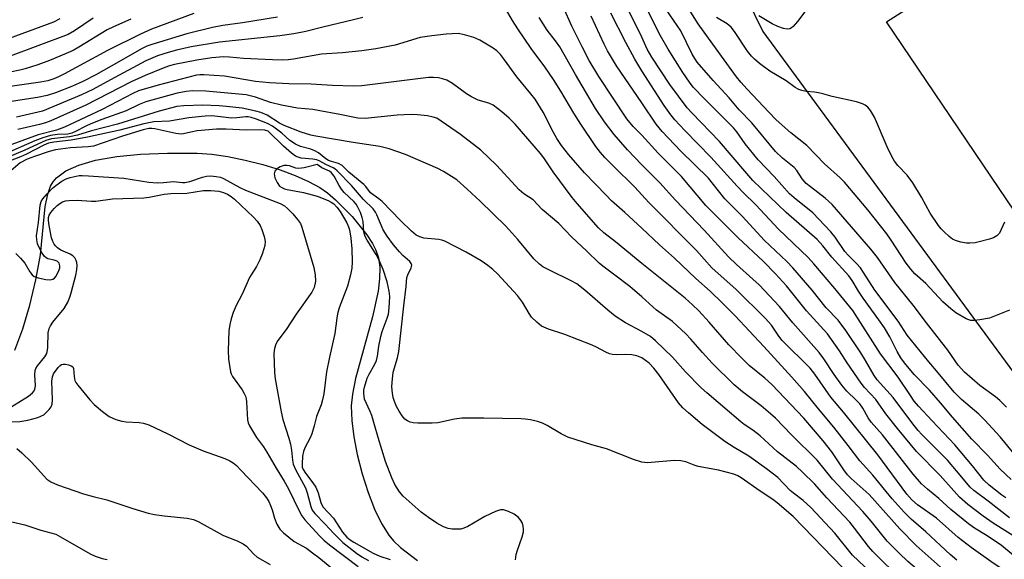
# Model space of a CAD drawing. Units: inches. Extents: x 1327761 to 1333761, y 513447 to 517447.
# Drawn here: x 1328834 to 1329097, y 515790 to 515934 of the extents above; entities that cross this region are included whole.
import ezdxf

# ---------------------------------------------------------------- set-up
doc = ezdxf.new("R2010")
doc.units = ezdxf.units.IN
doc.header["$MEASUREMENT"] = 0
for name, color, linetype in [('BLDG-Footprint', 5, 'Continuous'), ('HYDRO-Single Line Stream', 4, 'Continuous'), ('NTRL-Trees', 3, 'Continuous'), ('Undefined', 1, 'Continuous')]:
    doc.layers.add(name, color=color, linetype=linetype)

msp = doc.modelspace()

# ---------------------------------------------------------------- linework, layer by layer
at = {"layer": 'BLDG-Footprint', "elevation": 368.81}
msp.add_lwpolyline([(1329142.48, 515909.83), (1329106.77, 515883.53), (1329101.57, 515879.93), (1329065.28, 515933.63), (1329072.07, 515938.03), (1329110.18, 515964.33), (1329114.87, 515967.53), (1329131.27, 515943.26), (1329134.43, 515938.58), (1329150.28, 515915.13)], close=True, dxfattribs=at)
at = {"layer": 'HYDRO-Single Line Stream'}
msp.add_lwpolyline([(1328832.87, 515846.15), (1328835.01, 515851.86), (1328836.88, 515858.14), (1328838.49, 515864.91), (1328839.69, 515871.6), (1328841.01, 515884.43), (1328841.65, 515887.72), (1328842.39, 515889.86), (1328843.08, 515891.02), (1328844.01, 515892.08), (1328846.49, 515893.9), (1328849.96, 515895.47), (1328854.41, 515896.74), (1328860.07, 515897.74), (1328866.37, 515898.36), (1328873.58, 515898.67), (1328881.47, 515898.63), (1328885.37, 515898.35), (1328889.71, 515897.73), (1328894.32, 515896.79), (1328899.01, 515895.6), (1328903.59, 515894.19), (1328907.58, 515892.72), (1328911.17, 515891.14), (1328914.2, 515889.48), (1328916.22, 515888.05), (1328918.39, 515886.22), (1328922.82, 515881.74), (1328926.71, 515876.9), (1328928.21, 515874.6), (1328929.15, 515872.81), (1328929.82, 515870.79), (1328930.17, 515868.26), (1328930.13, 515865.18), (1328929.74, 515861.86), (1328928.27, 515855.04), (1328923.7, 515838.57), (1328922.88, 515834.47), (1328922.57, 515831.32), (1328922.68, 515827.44), (1328923.22, 515823.05), (1328924.12, 515818.36), (1328925.44, 515813.22), (1328927.05, 515808.2), (1328928.76, 515803.84), (1328930.62, 515800), (1328932.57, 515796.87), (1328933.86, 515795.32), (1328935.69, 515793.57), (1328940.25, 515790.15)], dxfattribs=at)
at = {"layer": 'NTRL-Trees'}
msp.add_lwpolyline([(1328991.37, 516014.56), (1329032.28, 515931.05), (1329128.72, 515799.99), (1329185.59, 515726.63), (1329202.32, 515704.94), (1329222.26, 515691.65), (1329228.5, 515661.76), (1329241.64, 515610.4), (1329274.51, 515563.67), (1329264.09, 515534.16), (1329146.9, 515455.17), (1329115.65, 515438.67), (1329096.56, 515440.41), (1329084.4, 515456.9), (1329083.76, 515492.92), (1329059.23, 515554.12), (1328972.47, 515653.63), (1328928.52, 515704.97), (1328897.92, 515726.63), (1328878.68, 515737.28), (1328810.97, 515734.68)], dxfattribs=at)
at = {"layer": 'Undefined'}
for points, elevation in [([(1329000, 515903.48), (1328997.73, 515905.73), (1328996.01, 515907.82), (1328988.6, 515919.08), (1328985.99, 515923.29), (1328984.1, 515926.93), (1328981.4, 515932.46), (1328976.93, 515942.55)], 354), ([(1329000, 515887.5), (1328998.12, 515889.59), (1328992.37, 515895.24), (1328990.19, 515897.48), (1328989.04, 515898.78), (1328987.8, 515900.42), (1328983.78, 515906.33), (1328981.87, 515909.28), (1328978.44, 515915.19), (1328976.52, 515918.31), (1328974.13, 515921.67), (1328970.56, 515926.49), (1328966.95, 515931.75), (1328965.54, 515933.95), (1328962.42, 515939.34)], 350), ([(1329098.85, 515819.08), (1329095.55, 515823.1), (1329091.5, 515827.5), (1329089.83, 515829.09), (1329085.23, 515833.05), (1329083.28, 515835), (1329078.59, 515840.67), (1329076.5, 515843.01), (1329070.75, 515850.18), (1329068.32, 515853.9), (1329062.13, 515862.12), (1329059.14, 515866.89), (1329058.32, 515868.07), (1329057.29, 515869.26), (1329055.08, 515871.42), (1329054.15, 515872.46), (1329051.56, 515876.31), (1329050.44, 515877.71), (1329045.62, 515882.77), (1329040.6, 515886.72), (1329039.39, 515887.84), (1329035.26, 515892.43), (1329031.06, 515896.87), (1329027.59, 515901.16), (1329025.35, 515904.31), (1329024.45, 515905.43), (1329016.7, 515913.08), (1329013.71, 515916.27), (1329012.71, 515917.53), (1329010.92, 515920.11), (1329007.02, 515926.36), (1329005.04, 515929.94), (1329000, 515939.82)], 362), ([(1329097.24, 515830.98), (1329095.45, 515832.79), (1329094.31, 515833.71), (1329090.08, 515836.77), (1329086, 515840.34), (1329084.37, 515842.13), (1329081.59, 515846.17), (1329075.91, 515853.43), (1329072.38, 515858.15), (1329067.48, 515864.18), (1329062.84, 515870.87), (1329061.1, 515873.07), (1329050.73, 515884.96), (1329048.87, 515886.65), (1329044.95, 515889.66), (1329043.83, 515890.6), (1329042.73, 515891.85), (1329041.32, 515894.02), (1329040.66, 515894.83), (1329037.5, 515897.31), (1329035.66, 515899.1), (1329029.39, 515906.73), (1329025.97, 515910.2), (1329023.29, 515913.36), (1329019.01, 515917.98), (1329014.81, 515922.92), (1329014.11, 515923.88), (1329013.47, 515924.98), (1329010.45, 515931.21), (1329005.57, 515938.38)], 364), ([(1329098, 515856.78), (1329092.71, 515854.69), (1329090.08, 515854.25), (1329088.61, 515854.09), (1329087.75, 515854.1), (1329087.2, 515854.2), (1329086.44, 515854.52), (1329083.72, 515856.1), (1329082.38, 515857.16), (1329080.27, 515859.07), (1329075.71, 515863.92), (1329072.83, 515866.53), (1329071.69, 515867.75), (1329070.52, 515869.37), (1329066.47, 515875.51), (1329065.29, 515877.18), (1329060.31, 515883.52), (1329054.06, 515890.93), (1329052.91, 515892.08), (1329048.71, 515895.84), (1329044.01, 515900.69), (1329039.72, 515904.1), (1329035.87, 515907.53), (1329033.88, 515909.55), (1329028.12, 515915.72), (1329026.43, 515917.59), (1329025.27, 515919.02), (1329021.24, 515924.45), (1329015.02, 515933.09), (1329011.34, 515939.05)], 366), ([(1329046.78, 515940.76), (1329041.48, 515933.68), (1329040.35, 515932.37), (1329039.93, 515932.01), (1329039.49, 515931.77), (1329038.77, 515931.64), (1329037.76, 515931.82), (1329036.24, 515932.38), (1329034.75, 515933.07), (1329031.25, 515935.19)], 370), ([(1328880.64, 515935.82), (1328869.34, 515931.69), (1328866.35, 515930.38), (1328857.62, 515925.99), (1328846.09, 515919.75), (1328844.54, 515918.97), (1328843.27, 515918.44), (1328841.67, 515917.94), (1328839.77, 515917.53), (1328831.02, 515916.36)], 354), ([(1329000, 515920.6), (1328998.19, 515923.66), (1328995.79, 515928.14), (1328991.8, 515935.97)], 358), ([(1329000, 515929.55), (1328996.14, 515937.43)], 360), ([(1328863.81, 515934.33), (1328859.2, 515932.32), (1328857.49, 515931.49), (1328849.94, 515926.87), (1328848.4, 515926), (1328846.57, 515925.16), (1328842.17, 515923.37), (1328839.06, 515922.18), (1328835.66, 515921.12), (1328834.22, 515920.75), (1328829.06, 515919.67)], 356), ([(1328853.76, 515934.65), (1328848.76, 515931.2), (1328847.07, 515930.3), (1328830.96, 515924.22)], 358), ([(1328902.94, 515934.86), (1328893.58, 515933.37), (1328888.37, 515932.64), (1328885.59, 515932.15), (1328878.76, 515930.42), (1328869.42, 515927.62), (1328868.12, 515927.14), (1328866.86, 515926.55), (1328858.56, 515921.78), (1328854.46, 515919.52), (1328851.04, 515917.75), (1328848.24, 515916.51), (1328843.75, 515914.71), (1328841.51, 515913.99), (1328838.89, 515913.45), (1328831.37, 515912.34)], 352), ([(1328844.87, 515934.47), (1328843.19, 515933.51), (1328831.42, 515929.21)], 360), ([(1328925.69, 515934.83), (1328923.19, 515934.15), (1328914.99, 515932.25), (1328910.46, 515931.08), (1328907.29, 515930.44), (1328903.57, 515929.87), (1328887.41, 515928.25), (1328879.93, 515926.93), (1328876.02, 515926.1), (1328873.76, 515925.49), (1328870.95, 515924.58), (1328867.79, 515923.22), (1328858.42, 515918.22), (1328853.65, 515915.58), (1328850.62, 515914.15), (1328840.28, 515909.86), (1328839.15, 515909.54), (1328833.37, 515908.26)], 350), ([(1329000, 515895.53), (1328996.18, 515899.54), (1328992.67, 515903.61), (1328990.09, 515907.02), (1328987.64, 515910.55), (1328982.33, 515919.63), (1328978.13, 515926.99), (1328977.02, 515928.61), (1328974.8, 515931.45), (1328972.7, 515934.77)], 352), ([(1329000, 515912.02), (1328993.31, 515921.9), (1328990.9, 515925.89), (1328989.96, 515927.71), (1328986.53, 515935.16)], 356), ([(1329096.69, 515880.3), (1329095.33, 515877.36), (1329094.68, 515876.63), (1329093.81, 515876.11), (1329092.74, 515875.74), (1329089.98, 515874.98), (1329088.86, 515874.78), (1329087.43, 515874.66), (1329086.57, 515874.7), (1329085.1, 515874.96), (1329083.66, 515875.35), (1329082.88, 515875.73), (1329081.96, 515876.44), (1329080.66, 515877.65), (1329079.83, 515878.49), (1329079.11, 515879.38), (1329076.91, 515882.67), (1329074.6, 515886.88), (1329072.26, 515890.77), (1329070.78, 515892.74), (1329068.28, 515895.4), (1329067.39, 515896.53), (1329066.67, 515897.75), (1329065.38, 515900.29), (1329062.05, 515908.24), (1329061, 515910), (1329060.26, 515910.87), (1329059.6, 515911.4), (1329058.86, 515911.83), (1329057.27, 515912.36), (1329050.77, 515913.7), (1329048.27, 515914.47), (1329047.14, 515914.74), (1329046.01, 515914.91), (1329043.79, 515915.03), (1329042.68, 515915.31), (1329041.88, 515915.6), (1329040.93, 515916.15), (1329038.46, 515917.95), (1329034.15, 515920.51), (1329031.43, 515922.53), (1329030.03, 515923.7), (1329029.28, 515924.5), (1329028.23, 515925.81), (1329024.7, 515931.08), (1329023.82, 515932.2), (1329022.75, 515933.11), (1329019.92, 515934.83)], 368), ([(1329000, 515878.65), (1328995.53, 515882.84), (1328991.98, 515885.99), (1328990.5, 515887.45), (1328984.73, 515893.4), (1328980.57, 515898.16), (1328978.59, 515900.73), (1328977.35, 515902.58), (1328976.48, 515904.11), (1328973.69, 515909.56), (1328971.55, 515913.03), (1328970.48, 515914.44), (1328966.71, 515919.02), (1328963.45, 515923.54), (1328962.35, 515924.89), (1328961.35, 515925.93), (1328960.42, 515926.62), (1328956.84, 515928.71), (1328955.26, 515929.47), (1328952.79, 515930.2), (1328951.1, 515930.49), (1328947.85, 515930.34), (1328944.09, 515929.94), (1328940.97, 515929.42), (1328934.28, 515927.39), (1328929.11, 515926.41), (1328925.39, 515925.89), (1328920.19, 515925.35), (1328914.61, 515925), (1328907.15, 515923.65), (1328905.79, 515923.47), (1328904.26, 515923.41), (1328901.57, 515923.49), (1328893.83, 515923.88), (1328890.11, 515924.21), (1328888.47, 515924.28), (1328885.39, 515924.01), (1328881.39, 515923.43), (1328875.43, 515922.27), (1328874.15, 515921.91), (1328872.84, 515921.43), (1328867.62, 515919.3), (1328863.93, 515917.62), (1328851.85, 515911.42), (1328842.46, 515907.3), (1328841.05, 515906.75), (1328839.43, 515906.26), (1328833.72, 515904.93)], 348), ([(1329098.48, 515811.7), (1329095.5, 515814.46), (1329092.17, 515818.16), (1329088.03, 515822.48), (1329082.83, 515828.3), (1329079.6, 515832.17), (1329076.68, 515835.51), (1329072.58, 515839.66), (1329070.04, 515842.83), (1329069.1, 515844.16), (1329068.09, 515845.8), (1329066.15, 515849.68), (1329064.67, 515852.11), (1329063.23, 515854.24), (1329058.98, 515859.97), (1329057.77, 515861.86), (1329056.13, 515864.74), (1329055.2, 515866), (1329050.68, 515870.94), (1329048.29, 515873.96), (1329046.74, 515875.67), (1329038.48, 515882.83), (1329029.63, 515891.39), (1329027.47, 515893.84), (1329020.76, 515901.79), (1329013.35, 515909.38), (1329012.14, 515910.73), (1329007.45, 515916.96), (1329002.65, 515924.26), (1329001.42, 515926.36), (1329000, 515929.55)], 360), ([(1329097.09, 515806.83), (1329096.02, 515807.51), (1329092.61, 515810.21), (1329091.22, 515811.54), (1329088.15, 515815.34), (1329083.43, 515820.93), (1329077.38, 515827.31), (1329073.79, 515831.24), (1329072.65, 515832.6), (1329071.6, 515834.04), (1329068.31, 515838.97), (1329063.68, 515845.22), (1329056.25, 515856.69), (1329051.46, 515862.58), (1329045.88, 515869.15), (1329044.33, 515870.86), (1329036.42, 515878.38), (1329030.43, 515884.89), (1329027.05, 515888.2), (1329025.47, 515889.85), (1329018.44, 515897.58), (1329011.48, 515904.71), (1329008.83, 515907.55), (1329007.77, 515908.84), (1329005.96, 515911.36), (1329000, 515920.6)], 358), ([(1329000, 515869.29), (1328993.03, 515875.03), (1328989.93, 515877.38), (1328988.51, 515878.73), (1328982.75, 515885.24), (1328981.42, 515886.84), (1328976.35, 515893.68), (1328973.91, 515897.42), (1328973.04, 515898.59), (1328966.28, 515906.36), (1328964.63, 515908), (1328962.69, 515909.7), (1328960.44, 515911.39), (1328959.21, 515911.98), (1328956.44, 515912.78), (1328954.58, 515913.65), (1328953.32, 515914.41), (1328949.54, 515917.18), (1328948.03, 515918.05), (1328946.93, 515918.44), (1328945.81, 515918.69), (1328944.47, 515918.81), (1328943.16, 515918.8), (1328925.37, 515916.58), (1328923.14, 515916.47), (1328917.59, 515916.71), (1328911.91, 515917.07), (1328905.94, 515917.09), (1328900.79, 515917.36), (1328897.03, 515917.77), (1328888.76, 515919.15), (1328883.23, 515919.54), (1328882.2, 515919.53), (1328881.32, 515919.43), (1328871.06, 515916.72), (1328865.87, 515915.21), (1328864.33, 515914.52), (1328856.21, 515910.3), (1328846.15, 515905.53), (1328844.04, 515904.75), (1328839.15, 515903.49), (1328831.09, 515900.6)], 346), ([(1328945.38, 515907.97), (1328944.43, 515908.28), (1328942.93, 515908.56), (1328940.21, 515908.85), (1328938.5, 515908.91), (1328934.85, 515908.76), (1328926.28, 515907.92), (1328924.3, 515907.97), (1328919.51, 515908.99), (1328913.75, 515910.05), (1328912.34, 515910.25), (1328908.22, 515910.65), (1328904, 515911.46), (1328901.02, 515912.15), (1328897, 515913.57), (1328894.52, 515914.15), (1328883.83, 515915.17), (1328880.26, 515915.26), (1328878.6, 515915.08), (1328876.18, 515914.59), (1328867.79, 515912.32), (1328866.05, 515911.63), (1328862.6, 515909.95), (1328856.06, 515907.59), (1328853.14, 515906.45), (1328851.85, 515905.86), (1328849.09, 515904.38), (1328848.05, 515903.94), (1328847.02, 515903.74), (1328844.28, 515903.59), (1328842.43, 515903.35), (1328840.32, 515902.77), (1328838.19, 515901.92), (1328830.14, 515898.39)], 344), ([(1328950.68, 515891.53), (1328947.18, 515893.78), (1328945.62, 515894.6), (1328937.02, 515898.3), (1328932.66, 515899.76), (1328930.16, 515900.44), (1328923.09, 515901.46), (1328913.16, 515903.18), (1328911.75, 515903.48), (1328909.21, 515904.27), (1328904.67, 515906.01), (1328903.44, 515906.65), (1328900.16, 515908.76), (1328898.43, 515909.5), (1328897.12, 515909.87), (1328893.5, 515910.63), (1328889.29, 515911.12), (1328887.33, 515911.27), (1328882.99, 515911.43), (1328877.94, 515911.27), (1328876.1, 515911.08), (1328871.36, 515909.87), (1328860.27, 515906.38), (1328853.32, 515904.59), (1328849.57, 515903.4), (1328847.44, 515902.97), (1328842.68, 515902.43), (1328841.11, 515902.04), (1328835.53, 515899.46), (1328830.32, 515897.26)], 342), ([(1329098.04, 515801.45), (1329092.33, 515805.96), (1329088.54, 515808.79), (1329087.53, 515809.67), (1329083.94, 515814.05), (1329081.49, 515816.89), (1329079.32, 515819.11), (1329074.66, 515823.66), (1329073.67, 515824.72), (1329072.25, 515826.5), (1329067.01, 515833.53), (1329062.73, 515838.22), (1329061.94, 515839.39), (1329059.67, 515843.39), (1329058.38, 515845.45), (1329054.42, 515851.41), (1329052.38, 515854.14), (1329049.16, 515857.48), (1329045.47, 515862.14), (1329040.28, 515868.11), (1329038.67, 515869.75), (1329032.65, 515875.43), (1329026.88, 515881.75), (1329022.16, 515886.46), (1329018.8, 515890.77), (1329017.76, 515891.95), (1329010.39, 515899.16), (1329005.46, 515904.42), (1329003.86, 515906.37), (1329000, 515912.02)], 356), ([(1328904.05, 515903.94), (1328901.61, 515905.8), (1328900.26, 515906.59), (1328897.01, 515907.83), (1328895.9, 515908.17), (1328895.06, 515908.33), (1328894.5, 515908.34), (1328892.09, 515908.08), (1328890.7, 515908.01), (1328885.44, 515908.55), (1328883.65, 515908.54), (1328879.26, 515908.08), (1328874.12, 515907.18), (1328869.97, 515907.01), (1328867.28, 515906.5), (1328860.9, 515904.74), (1328852.27, 515902.88), (1328847.89, 515902.14), (1328843.26, 515901.59), (1328841.85, 515901.32), (1328840.58, 515900.79), (1328836.03, 515898.35), (1328834.41, 515897.64), (1328831.22, 515896.46)], 340), ([(1329000, 515860.36), (1328996.87, 515863.08), (1328992.83, 515866.17), (1328989.6, 515868.53), (1328988.62, 515869.34), (1328985.34, 515872.57), (1328981.28, 515876.34), (1328977.94, 515879.89), (1328973.47, 515883.61), (1328971.04, 515886.2), (1328968.6, 515887.8), (1328967.34, 515888.84), (1328961.32, 515895.44), (1328957.07, 515899.4), (1328951.72, 515903.6), (1328945.38, 515907.97)], 344), ([(1328900.44, 515904.53), (1328899.57, 515904.78), (1328898.19, 515904.89), (1328894.53, 515904.79), (1328889.23, 515905), (1328886.67, 515905.02), (1328881.48, 515904.58), (1328879.8, 515904.26), (1328877.85, 515903.78), (1328877.23, 515903.72), (1328875.78, 515903.9), (1328870.24, 515905.1), (1328869.37, 515905.22), (1328868.65, 515905.22), (1328867.06, 515904.88), (1328861.62, 515903.2), (1328853.84, 515900.54), (1328852.42, 515900.33), (1328847.76, 515900.03), (1328843.77, 515899.51), (1328842.06, 515899.1), (1328838.09, 515897.77), (1328836.18, 515897.04), (1328834.27, 515896.06), (1328831.83, 515893.95)], 338), ([(1329000, 515816.29), (1328997.82, 515816.99), (1328990.62, 515819.91), (1328986.68, 515820.98), (1328980.31, 515822.99), (1328978.51, 515823.85), (1328974.78, 515826.1), (1328973.56, 515826.74), (1328972.25, 515827.19), (1328970.32, 515827.6), (1328968.93, 515827.81), (1328967.85, 515827.86), (1328957.94, 515828.05), (1328952.06, 515828), (1328950.11, 515827.82), (1328945.67, 515826.84), (1328944.18, 515826.75), (1328940.29, 515826.72), (1328939.1, 515826.77), (1328938.27, 515826.95), (1328937.52, 515827.3), (1328936.86, 515827.78), (1328936.12, 515828.67), (1328935.34, 515829.91), (1328934.66, 515831.19), (1328934.1, 515832.5), (1328933.78, 515833.55), (1328933.57, 515834.67), (1328933.42, 515836.39), (1328933.43, 515837.53), (1328933.71, 515840.34), (1328934.89, 515844.14), (1328935.22, 515845.82), (1328936.55, 515857.95), (1328937.24, 515863.09), (1328937.42, 515865.5), (1328937.63, 515866.22), (1328938.57, 515868.13), (1328938.69, 515868.83), (1328938.58, 515869.22), (1328938.16, 515869.76), (1328936.34, 515871.36), (1328935.39, 515872.35), (1328933.85, 515874.25), (1328932.18, 515876.54), (1328931.11, 515878.23), (1328929.42, 515882.24), (1328929.03, 515882.97), (1328928.43, 515883.82), (1328925.81, 515886.31), (1328922.64, 515890.06), (1328918.83, 515893.96), (1328918.19, 515894.48), (1328917.73, 515894.75), (1328915.77, 515895.62), (1328914.15, 515896.55), (1328913.4, 515896.88), (1328912.32, 515897.08), (1328909.21, 515897.34), (1328908.39, 515897.55), (1328907.75, 515897.84), (1328906.64, 515898.64), (1328904.49, 515900.54), (1328900.44, 515904.53)], 338), ([(1329000, 515844.13), (1328998.73, 515844.65), (1328997.36, 515844.93), (1328995.7, 515845.02), (1328993.31, 515844.9), (1328992.22, 515845), (1328991.43, 515845.18), (1328990.41, 515845.62), (1328987.94, 515846.98), (1328986.76, 515847.52), (1328979.47, 515850.3), (1328975.15, 515851.77), (1328973.32, 515852.59), (1328972, 515853.6), (1328970.62, 515854.97), (1328969.96, 515855.95), (1328968.2, 515858.99), (1328966.85, 515860.7), (1328961.52, 515866.51), (1328960.34, 515867.65), (1328958.95, 515868.76), (1328957.24, 515869.92), (1328953.17, 515872.31), (1328947.52, 515875.21), (1328946.73, 515875.5), (1328945.93, 515875.67), (1328941.92, 515876.01), (1328940.86, 515876.33), (1328939.89, 515876.83), (1328938.6, 515877.89), (1328935.72, 515880.67), (1328930.82, 515885.73), (1328929.96, 515886.44), (1328927.74, 515888.04), (1328926.47, 515889.76), (1328925.94, 515890.33), (1328921.93, 515893.62), (1328920.11, 515895.4), (1328919.21, 515895.86), (1328917.3, 515896.4), (1328916.51, 515896.71), (1328915.81, 515897.16), (1328913.82, 515898.72), (1328912.87, 515899.28), (1328911.83, 515899.69), (1328909.05, 515900.46), (1328907.75, 515901.02), (1328906.2, 515902.06), (1328904.05, 515903.94)], 340), ([(1329100.58, 515795.74), (1329093.69, 515800.06), (1329091, 515801.94), (1329086.91, 515805.01), (1329084.73, 515806.99), (1329079.55, 515812.74), (1329073.26, 515819.2), (1329068.14, 515825.27), (1329065.06, 515829.19), (1329062.37, 515833.01), (1329059.35, 515836.25), (1329058.45, 515837.37), (1329054.8, 515842.79), (1329052.74, 515846.02), (1329049.51, 515850.52), (1329043.9, 515856.62), (1329040.04, 515861.55), (1329038.59, 515863.27), (1329035.7, 515866.48), (1329032.5, 515869.82), (1329025.58, 515876.22), (1329017.06, 515884.71), (1329010.56, 515892.45), (1329008.86, 515894.23), (1329004.37, 515898.67), (1329000, 515903.48)], 354), ([(1328913.49, 515895.59), (1328910.03, 515894.74), (1328908.6, 515894.53), (1328907.83, 515894.64), (1328906.11, 515895.31), (1328905.36, 515895.39), (1328904.61, 515895.33), (1328903.59, 515894.96), (1328902.68, 515894.39), (1328902.19, 515893.83), (1328902, 515893.15), (1328902.2, 515892.1), (1328902.78, 515890.8), (1328903.42, 515889.89), (1328904.03, 515889.46), (1328904.75, 515889.15), (1328905.5, 515888.94), (1328909.84, 515888.15), (1328913.46, 515887.18), (1328916.42, 515886), (1328917.19, 515885.61), (1328917.89, 515885.12), (1328918.69, 515884.28), (1328919.58, 515883.1), (1328921.36, 515880.08), (1328921.85, 515879.02), (1328922.13, 515878.2), (1328922.5, 515875.97), (1328922.7, 515873.16), (1328922.84, 515869.66), (1328922.72, 515868.05), (1328922.41, 515866.24), (1328921.57, 515863.2), (1328919.37, 515857.41), (1328918.89, 515855.83), (1328918.69, 515854.69), (1328918.23, 515850.61), (1328916.76, 515844.27), (1328915.96, 515840.4), (1328915.26, 515834.56), (1328914.93, 515832.91), (1328914.52, 515831.58), (1328913.32, 515828.48), (1328912.71, 515826.02), (1328912.03, 515823.86), (1328911.58, 515822.79), (1328910.2, 515820.15), (1328909.81, 515819.12), (1328909.6, 515817.88), (1328909.46, 515815.84), (1328909.52, 515814.99), (1328909.74, 515814.33), (1328910.33, 515813.36), (1328912.3, 515810.82), (1328913.09, 515809.62), (1328913.72, 515808.15), (1328914.42, 515805.6), (1328914.97, 515804.46), (1328917.84, 515801.37), (1328920.25, 515797.7), (1328921.41, 515796.38), (1328922.29, 515795.65), (1328923.25, 515795), (1328928.43, 515792.05), (1328930.15, 515791.3), (1328932.97, 515790.4)], 336), ([(1328966.36, 515790.33), (1328966.57, 515791.75), (1328966.9, 515792.89), (1328968.13, 515796.4), (1328968.45, 515797.72), (1328968.51, 515798.51), (1328968.43, 515799.27), (1328968.2, 515800.03), (1328967.63, 515801.04), (1328967.08, 515801.71), (1328966, 515802.5), (1328964.52, 515803.19), (1328963.17, 515803.6), (1328962.34, 515803.61), (1328961.04, 515803.17), (1328958.2, 515801.81), (1328953.61, 515799.19), (1328952.56, 515798.7), (1328951.75, 515798.51), (1328950.62, 515798.44), (1328949.48, 515798.48), (1328948.43, 515798.67), (1328947.2, 515799.11), (1328945.42, 515800.07), (1328943.14, 515801.57), (1328941.23, 515802.97), (1328936.37, 515807.28), (1328935.46, 515808.41), (1328934.21, 515810.34), (1328933.38, 515812.18), (1328931.73, 515816.52), (1328929.71, 515822.88), (1328928.8, 515826.25), (1328928.02, 515828.76), (1328927.61, 515829.84), (1328926.14, 515833.13), (1328925.89, 515834.69), (1328925.93, 515835.49), (1328926.1, 515836.31), (1328926.85, 515838.74), (1328927.34, 515839.76), (1328928.89, 515842.46), (1328929.31, 515843.45), (1328929.57, 515844.52), (1328929.93, 515847.26), (1328930.41, 515849.76), (1328930.84, 515851.13), (1328932.18, 515854.66), (1328932.49, 515855.77), (1328932.7, 515857.4), (1328932.83, 515860.46), (1328932.66, 515861.85), (1328932.16, 515864.34), (1328931.07, 515867.62), (1328929.9, 515870.36), (1328929.18, 515871.66), (1328926.79, 515875.46), (1328926.28, 515876.47), (1328925.95, 515877.65), (1328925.7, 515880.45), (1328925.5, 515881.5), (1328925.02, 515882.86), (1328924.25, 515884.46), (1328923.84, 515885.09), (1328923.29, 515885.73), (1328920.7, 515888.21), (1328919.95, 515889.06), (1328919.31, 515890.06), (1328917.98, 515892.53), (1328917.29, 515893.44), (1328916.73, 515893.85), (1328914.71, 515894.78), (1328913.49, 515895.59)], 336), ([(1329099, 515791.56), (1329095.86, 515794.11), (1329092.08, 515796.68), (1329088.72, 515798.7), (1329087.11, 515799.87), (1329082.39, 515803.68), (1329079.16, 515806.67), (1329076.17, 515809.09), (1329074.57, 515810.57), (1329072.32, 515813.16), (1329064.15, 515823.58), (1329061.2, 515826.99), (1329060.39, 515828.14), (1329058.92, 515830.67), (1329058.1, 515831.86), (1329057.14, 515832.88), (1329054.7, 515835.22), (1329053.32, 515836.85), (1329051.29, 515839.69), (1329048.51, 515843.87), (1329047.29, 515845.53), (1329040.32, 515853.44), (1329036.73, 515857.81), (1329031.33, 515863.54), (1329029.64, 515865.12), (1329025.25, 515868.97), (1329023.09, 515871.07), (1329016.63, 515878.15), (1329009.02, 515886.08), (1329004.78, 515890.74), (1329000, 515895.53)], 352), ([(1328833.14, 515871.95), (1328834.39, 515870.69), (1328835.52, 515869.32), (1328836.89, 515867.01), (1328837.55, 515866.19), (1328838.07, 515865.83), (1328839.14, 515865.43), (1328841.16, 515864.97), (1328842.29, 515864.87), (1328843.06, 515865.08), (1328843.5, 515865.38), (1328843.85, 515865.79), (1328844.65, 515867.3), (1328844.89, 515868.09), (1328844.92, 515868.62), (1328844.71, 515869.34), (1328844.17, 515869.84), (1328843.41, 515870.13), (1328841.73, 515870.52), (1328841.28, 515870.72), (1328840.77, 515871.11), (1328839.96, 515872.3), (1328838.97, 515874.48), (1328838.72, 515875.54), (1328838.68, 515876.61), (1328839.21, 515880.15), (1328839.65, 515884.79), (1328839.94, 515885.78), (1328840.35, 515886.48), (1328841.51, 515887.84), (1328842.97, 515889.34), (1328843.85, 515890.07), (1328845.43, 515891.15), (1328846.61, 515891.8), (1328847.62, 515892.18), (1328850.04, 515892.66), (1328850.87, 515892.7), (1328852.56, 515892.63), (1328861.95, 515892), (1328868.57, 515890.9), (1328870.82, 515890.74), (1328872.56, 515890.8), (1328875.21, 515891.09), (1328877.59, 515890.84), (1328878.21, 515890.84), (1328879.56, 515891.12), (1328882.88, 515892.24), (1328884, 515892.53), (1328885.13, 515892.59), (1328886.56, 515892.46), (1328887.69, 515892.25), (1328888.55, 515891.93), (1328892.86, 515889.53), (1328894.39, 515888.8), (1328903.64, 515885.22), (1328904.76, 515884.6), (1328905.61, 515883.92), (1328907.02, 515882.45), (1328908.27, 515880.96), (1328909.01, 515879.87), (1328909.43, 515878.97), (1328912.61, 515868.16), (1328912.94, 515866.2), (1328913.02, 515864.51), (1328912.72, 515862.88), (1328912.08, 515861.61), (1328907.84, 515855.73), (1328905.23, 515851.67), (1328903.04, 515848.72), (1328902.49, 515847.78), (1328902.11, 515846.61), (1328901.97, 515845.3), (1328902.1, 515840.17), (1328902.3, 515838.48), (1328903.85, 515829.71), (1328904.37, 515827.65), (1328905.97, 515822.73), (1328906.41, 515821.13), (1328906.66, 515819.56), (1328906.91, 515816.89), (1328907.11, 515815.81), (1328907.73, 515814.33), (1328910.35, 515809.5), (1328910.81, 515808.18), (1328911.8, 515804.53), (1328912.19, 515803.53), (1328912.87, 515802.63), (1328915.64, 515799.77), (1328917.89, 515797.3), (1328920.36, 515794.92), (1328921.92, 515793.64), (1328923.99, 515792.08), (1328925.42, 515791.13), (1328927.14, 515790.13)], 338), ([(1329000, 515851.09), (1328995.63, 515853.46), (1328992.93, 515855.2), (1328990.95, 515856.81), (1328984.84, 515862.16), (1328982.71, 515863.8), (1328981.4, 515864.51), (1328975.2, 515867.52), (1328973.67, 515868.39), (1328972.72, 515869.06), (1328971.27, 515870.51), (1328966.95, 515875.67), (1328963.81, 515879.18), (1328956.92, 515885.87), (1328953.46, 515889.09), (1328950.68, 515891.53)], 342), ([(1328830.21, 515829.98), (1328836.51, 515833.94), (1328837.59, 515834.76), (1328838.04, 515835.31), (1328838.25, 515835.74), (1328838.4, 515836.7), (1328838.18, 515839.59), (1328838.29, 515840.73), (1328838.5, 515841.24), (1328838.94, 515841.95), (1328840.87, 515844.37), (1328841.4, 515845.3), (1328841.6, 515846.12), (1328841.69, 515846.97), (1328841.75, 515850.75), (1328842.03, 515851.96), (1328842.39, 515852.68), (1328843.03, 515853.62), (1328846.02, 515857.28), (1328846.99, 515858.99), (1328847.57, 515860.32), (1328847.94, 515861.42), (1328849.12, 515866.11), (1328849.38, 515867.54), (1328849.47, 515868.7), (1328849.42, 515869.54), (1328849.28, 515870.05), (1328848.89, 515870.73), (1328848.33, 515871.27), (1328847.67, 515871.7), (1328845.16, 515872.81), (1328844.26, 515873.4), (1328843.69, 515873.97), (1328843.41, 515874.39), (1328843.05, 515875.08), (1328842.68, 515876.09), (1328842, 515879.35), (1328841.84, 515880.7), (1328841.87, 515881.48), (1328842.07, 515882.11), (1328842.5, 515882.8), (1328843.4, 515883.89), (1328844.21, 515884.71), (1328844.9, 515885.24), (1328845.64, 515885.66), (1328846.43, 515885.93), (1328847.25, 515886.06), (1328849.49, 515886.16), (1328853.31, 515885.9), (1328854.48, 515885.88), (1328858.95, 515886.51), (1328867.27, 515886.72), (1328868.69, 515886.9), (1328872.72, 515887.75), (1328874.51, 515887.87), (1328878.77, 515887.95), (1328883.16, 515888.74), (1328885.17, 515888.73), (1328887.25, 515888.54), (1328888.47, 515888.21), (1328889.54, 515887.74), (1328890.53, 515887.14), (1328891.42, 515886.38), (1328896.55, 515881.55), (1328897.49, 515880.54), (1328898.29, 515879.33), (1328898.76, 515878.3), (1328899.35, 515876.43), (1328899.58, 515875.08), (1328899.51, 515874.02), (1328899.3, 515873.16), (1328898.83, 515871.75), (1328898.19, 515870.19), (1328897.35, 515868.46), (1328895.9, 515866.27), (1328895.48, 515865.52), (1328893.52, 515861.1), (1328891.88, 515858.1), (1328891.1, 515856.18), (1328890.52, 515854.5), (1328890.2, 515853.04), (1328889.93, 515851.27), (1328889.76, 515846.1), (1328889.88, 515843.8), (1328890.39, 515840.37), (1328890.56, 515839.83), (1328890.91, 515839.12), (1328893.46, 515835.56), (1328894.06, 515834.58), (1328894.37, 515833.9), (1328894.56, 515833.2), (1328894.65, 515832.41), (1328894.95, 515827.63), (1328895.12, 515826.8), (1328895.46, 515826), (1328897.31, 515822.93), (1328899.14, 515820.45), (1328900.1, 515818.98), (1328902.58, 515814.7), (1328904.72, 515811.29), (1328905.81, 515809.23), (1328908.67, 515803.34), (1328909.38, 515802.05), (1328910.21, 515800.98), (1328914.22, 515796.57), (1328915.26, 515795.55), (1328916.75, 515794.28), (1328924.4, 515788.53)], 340), ([(1329103.49, 515782.92), (1329093.71, 515789.4), (1329087.79, 515793.57), (1329084.31, 515796.25), (1329078.53, 515801.37), (1329073.5, 515804.98), (1329071.97, 515806.28), (1329070.66, 515807.84), (1329062.97, 515818.26), (1329053.79, 515829.63), (1329050.37, 515833.67), (1329046.12, 515839.77), (1329044.86, 515841.37), (1329037.47, 515848.75), (1329036.56, 515849.87), (1329034.62, 515852.8), (1329032.87, 515854.73), (1329025.21, 515862.33), (1329018.69, 515868.13), (1329014.58, 515872.69), (1329001.89, 515885.48), (1329000, 515887.5)], 350), ([(1329083.98, 515790.25), (1329082.18, 515791.76), (1329075.73, 515797.76), (1329071.8, 515801.15), (1329069.99, 515802.98), (1329066.77, 515806.53), (1329061.63, 515812.83), (1329058.12, 515816.69), (1329055.03, 515820.78), (1329051.17, 515825.69), (1329047.09, 515830.54), (1329043.37, 515835.15), (1329039.98, 515839.01), (1329032.54, 515847.12), (1329024.91, 515855.33), (1329021.48, 515858.8), (1329018.25, 515861.84), (1329014.4, 515865.21), (1329008.73, 515870.67), (1329004.72, 515874.26), (1329000, 515878.65)], 348), ([(1329081.13, 515786.98), (1329073.16, 515794.14), (1329068.8, 515798.53), (1329060.59, 515807.69), (1329055.82, 515811.99), (1329054.87, 515812.93), (1329053.84, 515814.26), (1329050.64, 515819.07), (1329048.37, 515822.01), (1329043.19, 515828), (1329034.65, 515837), (1329032.85, 515838.7), (1329028.65, 515842.09), (1329026.64, 515844.03), (1329023.19, 515847.55), (1329017.93, 515853.64), (1329015.2, 515856.6), (1329013.51, 515858.28), (1329011.56, 515859.99), (1329000, 515869.29)], 346), ([(1329110.79, 515760.08), (1329088.53, 515776.14), (1329080.21, 515782.56), (1329075.5, 515786.05), (1329070.96, 515789.83), (1329068.63, 515792.05), (1329065.42, 515795.28), (1329061.18, 515800.56), (1329058.97, 515803.17), (1329050.89, 515811.8), (1329046.72, 515816.84), (1329039.89, 515823.56), (1329035.66, 515828.02), (1329034.36, 515829.23), (1329031.85, 515831.35), (1329026.87, 515835.05), (1329024.61, 515836.95), (1329018.74, 515842.72), (1329016.17, 515845.5), (1329013.13, 515849.07), (1329011.75, 515850.5), (1329008.16, 515853.78), (1329003.97, 515856.8), (1329000, 515860.36)], 344), ([(1329069.38, 515784.83), (1329061.61, 515792.51), (1329060.49, 515793.86), (1329056.74, 515798.77), (1329055.45, 515800.31), (1329049.37, 515806.82), (1329046.03, 515810.56), (1329042.87, 515813.67), (1329041.23, 515815.14), (1329036.2, 515819.1), (1329031.57, 515823.3), (1329029.6, 515824.86), (1329027.33, 515826.36), (1329026.45, 515827.03), (1329017.37, 515834.78), (1329015.87, 515836.16), (1329011.69, 515840.43), (1329008.22, 515844.3), (1329003.67, 515848.68), (1329002.34, 515849.78), (1329000, 515851.09)], 342), ([(1329062.45, 515785.62), (1329056.18, 515791.54), (1329051.48, 515797.4), (1329045.05, 515804.2), (1329043.03, 515806.1), (1329040.44, 515808.03), (1329039.57, 515808.76), (1329036.24, 515812.22), (1329033.28, 515814.51), (1329028.58, 515817.92), (1329024.64, 515820.22), (1329022.16, 515821.87), (1329016.14, 515826.32), (1329012.45, 515829.45), (1329010.97, 515830.84), (1329009.84, 515832.14), (1329004.55, 515839.72), (1329003.26, 515841.37), (1329001.99, 515842.68), (1329000, 515844.13)], 340), ([(1328830.76, 515827.03), (1328834.2, 515827.18), (1328836.39, 515827.47), (1328839.04, 515828.23), (1328840.58, 515828.97), (1328841.26, 515829.51), (1328842.06, 515830.36), (1328842.57, 515831.05), (1328842.88, 515831.8), (1328842.95, 515832.93), (1328842.72, 515837.91), (1328842.89, 515839.04), (1328843.23, 515839.84), (1328844.43, 515841.53), (1328844.96, 515842.08), (1328845.31, 515842.3), (1328845.81, 515842.41), (1328846.36, 515842.4), (1328847.19, 515842.26), (1328847.95, 515841.99), (1328848.32, 515841.7), (1328848.52, 515841.27), (1328848.7, 515839.11), (1328848.91, 515838.1), (1328849.16, 515837.58), (1328849.66, 515836.87), (1328852.89, 515832.97), (1328854.07, 515831.67), (1328856.23, 515829.84), (1328858.05, 515828.52), (1328859.82, 515827.72), (1328861.41, 515827.22), (1328862.56, 515827.09), (1328866.06, 515826.93), (1328867.19, 515826.71), (1328868.58, 515826.3), (1328873.69, 515823.87), (1328879.37, 515820.96), (1328881.19, 515820.1), (1328883.06, 515819.32), (1328888.91, 515817.31), (1328890.18, 515816.72), (1328891.1, 515816.11), (1328891.97, 515815.41), (1328893.17, 515814.22), (1328898.88, 515808.16), (1328900, 515806.81), (1328900.6, 515805.84), (1328901.08, 515804.75), (1328901.48, 515803.63), (1328902.12, 515801.38), (1328902.74, 515799.78), (1328903.55, 515798.49), (1328904.55, 515797.47), (1328907.32, 515795.22), (1328910.6, 515793.38), (1328912.27, 515792.21), (1328913.91, 515790.94), (1328918.37, 515787.24)], 342), ([(1328833.42, 515819.92), (1328834.78, 515818.78), (1328837.36, 515816.31), (1328841.43, 515811.83), (1328842.46, 515811.07), (1328844.28, 515810.24), (1328851.17, 515807.91), (1328853.73, 515807.18), (1328857.42, 515806.29), (1328864.32, 515803.95), (1328868.43, 515802.77), (1328870.09, 515802.39), (1328872.7, 515802.02), (1328878.87, 515801.42), (1328880.49, 515801.04), (1328881.77, 515800.53), (1328888.36, 515796.88), (1328889.44, 515796.4), (1328892.19, 515795.38), (1328893.73, 515794.6), (1328894.61, 515793.92), (1328896.47, 515791.91), (1328897.53, 515791.04), (1328900.96, 515789.04)], 344), ([(1329053.56, 515788.18), (1329040.4, 515801.81), (1329036.09, 515805.49), (1329034.91, 515806.36), (1329031.54, 515808.57), (1329026.5, 515812.15), (1329025.59, 515812.7), (1329024.56, 515813.12), (1329020.42, 515814.2), (1329015.03, 515815.14), (1329013.98, 515815.48), (1329011.74, 515816.39), (1329010.42, 515816.68), (1329008.69, 515816.75), (1329002.55, 515816.19), (1329001.41, 515816.17), (1329000, 515816.29)], 338), ([(1328830.94, 515800.69), (1328835.53, 515799.6), (1328839.78, 515798.2), (1328843.78, 515797.11), (1328845.04, 515796.47), (1328853.01, 515791.86), (1328854.3, 515791.28), (1328856.15, 515790.69), (1328857.52, 515790.38)], 346)]:
    msp.add_lwpolyline(points, dxfattribs=dict(at, elevation=elevation))

doc.saveas('drawing.dxf')
